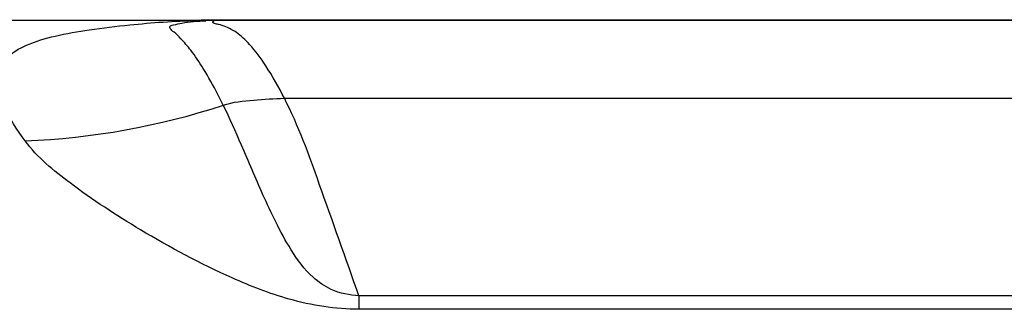
# Model space of a CAD drawing. Units: millimetres. Extents: x 0 to 594, y 0 to 420.
# Drawn here: x 74 to 92, y 330 to 336 of the extents above; entities that cross this region are included whole.
import ezdxf

# ---------------------------------------------------------------- set-up
doc = ezdxf.new("R2010")
doc.units = ezdxf.units.MM
doc.header["$LTSCALE"] = 32.67
doc.layers.get('0').update_dxf_attribs({"linetype": 'CONTINUOUS'})
doc.styles.get("Standard").update_dxf_attribs({"font": 'txt', "width": 0.85})
doc.dimstyles.new('DIMSTYLE_6', dxfattribs={"dimtxt": 3.5, "dimasz": 3.5, "dimexe": 1, "dimexo": 0.5, "dimgap": 0.875, "dimtad": 1, "dimdec": 0, "dimlfac": 4, "dimdsep": 46, "dimtxsty": 'Standard', "dimblk": '_FILLED', "dimblk1": '_FILLED', "dimblk2": '_FILLED', "dimcen": 0.09, "dimadec": 0, "dimazin": 2, "dimtp": 0.5, "dimtm": 0.5, "dimtfac": 1, "dimtdec": 0, "dimtofl": 0, "dimtmove": 0, "dimatfit": 3, "dimldrblk": '_FILLED', "dimfxl": 1, "dimtolj": 1, "dimarcsym": 0})

# ---------------------------------------------------------------- blocks, each defined once
blk = doc.blocks.new('_FILLED')
at = {"color": 0, "linetype": 'ByBlock'}
blk.add_solid([(0, 0), (-1, 0.1429), (-1, -0.1429)], dxfattribs=at)
blk = doc.blocks.new('*D7')
at = {"color": 2, "linetype": 'Continuous', "transparency": 16777216}
for p, q in [((58.302, 335.249), (58.302, 396.707)), ((142.002, 335.225), (142.002, 396.707)), ((58.302, 395.707), (100.152, 395.707)), ((142.002, 395.707), (100.152, 395.707))]:
    blk.add_line(p, q, dxfattribs=at)
at = {"color": 2, "linetype": 'Continuous', "transparency": 16777216, "xscale": 3.5, "yscale": 3.5, "zscale": 3.5, "rotation": 180}
blk.add_blockref('_FILLED', (58.302, 395.707), dxfattribs=at)
at = {"color": 2, "linetype": 'Continuous', "transparency": 16777216, "xscale": 3.5, "yscale": 3.5, "zscale": 3.5}
blk.add_blockref('_FILLED', (142.002, 395.707), dxfattribs=at)

msp = doc.modelspace()

# ---------------------------------------------------------------- linework, layer by layer
at = {"color": 9, "linetype": 'Continuous'}
for p, q in [((77.4909, 335.5561), (62.2765, 335.5561)), ((77.8052, 335.5541), (77.8052, 335.56)), ((122.4978, 335.56), (77.8052, 335.56)), ((122.4978, 335.5541), (77.8052, 335.5541)), ((79.0421, 334.1811), (121.2609, 334.1811)), ((119.9431, 330.6882), (80.3598, 330.6883)), ((119.9428, 330.4497), (80.3601, 330.4497))]:
    msp.add_line(p, q, dxfattribs=at)
for centre, radius, start, end in [((77.8053, 322.7781), 12.7818, 90.00026, 91.4093), ((77.6964, 339.6978), 4.1468, 267.15944, 269.41701), ((77.8038, 331.758), 3.7962, 89.97898, 92.25847), ((73.9306, 346.3813), 12.9663, 272.34033, 288.11886), ((145.9372, 330.6438), 65.5773, 179.96118, 180.16959)]:
    msp.add_arc(centre, radius, start, end, dxfattribs=at)
for points, knots in [([(74.4601, 333.4259), (74.3157, 333.6252), (74.0919, 333.9635), (73.9142, 334.5014), (74.1092, 334.9288), (74.5141, 335.1497), (75.0157, 335.2964), (75.6294, 335.4012), (76.4625, 335.4991), (77.0966, 335.5461), (77.4909, 335.5561)], [0, 0, 0, 0, 0.1452574, 0.241814, 0.3161232, 0.4008411, 0.5047096, 0.6253478, 0.7671894, 1, 1, 1, 1]), ([(77.6066, 334.7068), (77.5381, 334.8175), (77.4175, 335.0016), (77.2365, 335.2085), (77.1169, 335.3393), (77.0297, 335.3899), (77.0087, 335.4655), (77.1215, 335.4829), (77.3056, 335.5295), (77.5128, 335.5456), (77.6542, 335.5512)], [0, 0, 0, 0, 0.243894, 0.4104015, 0.515814, 0.5733161, 0.5963318, 0.6381714, 0.7348124, 1, 1, 1, 1]), ([(79.0421, 334.1812), (78.941, 334.3773), (78.7555, 334.7077), (78.4719, 335.0997), (78.2279, 335.3326), (78.0349, 335.437), (77.8953, 335.4875), (77.8207, 335.4908), (77.761, 335.5226), (77.7938, 335.5452), (77.8052, 335.5542)], [0, 0, 0, 0, 0.3394091, 0.5813682, 0.7435201, 0.8506317, 0.9209787, 0.9617796, 0.9775753, 1, 1, 1, 1]), ([(77.9624, 334.0593), (77.9312, 334.1218), (77.8192, 334.3412), (77.6995, 334.5568), (77.6066, 334.7068)], [0, 0, 0, 0, 0.2836886, 1, 1, 1, 1]), ([(77.9624, 334.0593), (78.135, 334.1153), (78.5004, 334.1521), (78.861, 334.1744), (79.0421, 334.1812)], [0, 0, 0, 0, 0.5004125, 1, 1, 1, 1]), ([(80.3597, 330.6889), (80.1927, 330.695), (79.8939, 330.7595), (79.472, 331.0492), (79.1588, 331.48), (78.889, 331.9842), (78.6013, 332.6041), (78.3079, 333.2981), (78.0761, 333.827), (77.9624, 334.0592)], [0, 0, 0, 0, 0.1156025, 0.2044843, 0.3486019, 0.4785361, 0.6006471, 0.8211042, 1, 1, 1, 1]), ([(80.3584, 330.688), (80.1252, 331.3466), (79.7124, 332.5187), (79.2908, 333.6952), (79.042, 334.1811)], [0, 0, 0, 0, 0.5613696, 1, 1, 1, 1]), ([(80.3601, 330.4497), (79.9442, 330.4493), (79.1673, 330.5742), (77.8772, 331.083), (76.5803, 331.7787), (75.354, 332.5809), (74.6767, 333.135), (74.4601, 333.4259)], [0, 0, 0, 0, 0.1852831, 0.3449104, 0.6167523, 0.8384283, 1, 1, 1, 1])]:
    msp.add_open_spline(points, degree=3, knots=knots, dxfattribs=at)

# ---------------------------------------------------------------- dimensions: what is measured, and where the dimension line sits
at = {"color": 2, "linetype": 'Continuous'}
dim = msp.add_linear_dim(base=(142.0015, 395.7066), p1=(58.3015, 334.7486), p2=(142.0015, 334.7247), dimstyle='DIMSTYLE_6', dxfattribs=at)
dim.commit()
dim.dimension.update_dxf_attribs({"geometry": '*D7', "text_midpoint": (95.2686, 395.7066), "dimtype": 160})

doc.saveas('drawing.dxf')
